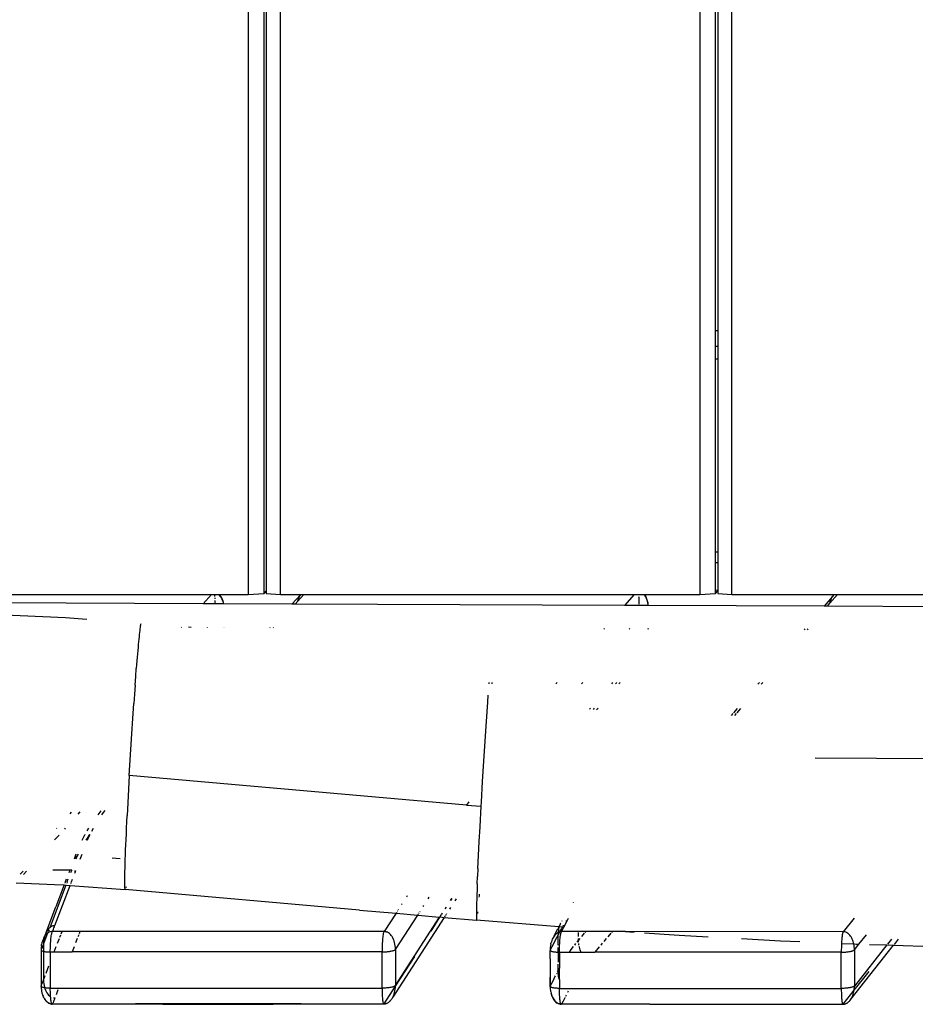
# Model space of a CAD drawing. Extents: x -492 to 446, y -448 to 460.
# Drawn here: x -142 to -117, y -155 to -128 of the extents above; entities that cross this region are included whole.
import ezdxf

# ---------------------------------------------------------------- set-up
doc = ezdxf.new("R2010")
doc.units = 0
doc.layers.get('0').update_dxf_attribs({"linetype": 'CONTINUOUS'})

msp = doc.modelspace()

# ---------------------------------------------------------------- linework, layer by layer
for p, q in [((-135.769, -48.33), (-135.769, -143.698)), ((-135.322, -143.67), (-135.322, -48.339)), ((-135.263, -48.34), (-135.263, -143.607)), ((-134.869, -143.698), (-134.869, -48.349)), ((-123.099, -48.338), (-123.099, -143.698)), ((-122.199, -143.698), (-122.199, -48.335)), ((-122.655, -136.295), (-122.655, -101.362)), ((-122.595, -101.362), (-122.595, -136.295)), ((-122.655, -136.295), (-122.595, -136.295)), ((-122.655, -136.743), (-122.655, -136.295)), ((-122.595, -136.295), (-122.595, -136.743)), ((-122.595, -136.743), (-122.655, -136.743)), ((-122.655, -137.094), (-122.655, -136.743)), ((-122.595, -136.743), (-122.595, -137.094)), ((-122.655, -137.094), (-122.595, -137.094)), ((-122.655, -142.511), (-122.655, -137.094)), ((-122.595, -137.094), (-122.595, -142.511)), ((-122.595, -142.511), (-122.655, -142.511)), ((-122.655, -142.806), (-122.655, -142.511)), ((-122.595, -142.511), (-122.595, -142.806)), ((-122.655, -142.806), (-122.595, -142.806)), ((-122.655, -143.58), (-122.655, -142.806)), ((-122.595, -142.806), (-122.595, -143.584)), ((-122.595, -143.584), (-122.655, -143.58)), ((-122.655, -143.67), (-122.655, -143.58)), ((-122.595, -143.584), (-122.595, -143.6)), ((-144.144, -143.698), (-136.8, -143.698)), ((-136.8, -143.698), (-137.038, -143.958)), ((-136.8, -143.698), (-136.713, -143.698)), ((-136.71, -143.716), (-136.713, -143.698)), ((-136.713, -143.698), (-136.605, -143.698)), ((-136.707, -143.738), (-136.71, -143.716)), ((-136.704, -143.756), (-136.707, -143.738)), ((-136.699, -143.817), (-136.701, -143.79)), ((-136.698, -143.825), (-136.699, -143.817)), ((-136.695, -143.88), (-136.695, -143.866)), ((-136.605, -143.698), (-136.592, -143.71)), ((-136.605, -143.698), (-136.594, -143.698)), ((-136.594, -143.698), (-136.568, -143.725)), ((-136.594, -143.698), (-135.769, -143.698)), ((-136.592, -143.71), (-136.573, -143.731)), ((-136.573, -143.731), (-136.554, -143.754)), ((-136.568, -143.725), (-136.564, -143.729)), ((-136.564, -143.729), (-136.535, -143.769)), ((-136.554, -143.754), (-136.537, -143.779)), ((-136.537, -143.779), (-136.522, -143.807)), ((-136.535, -143.769), (-136.509, -143.814)), ((-136.522, -143.807), (-136.507, -143.836)), ((-136.509, -143.814), (-136.487, -143.865)), ((-136.507, -143.836), (-136.494, -143.867)), ((-136.494, -143.867), (-136.483, -143.9)), ((-136.487, -143.865), (-136.47, -143.92)), ((-135.769, -143.698), (-135.322, -143.67)), ((-135.322, -143.67), (-135.263, -143.607)), ((-135.263, -143.607), (-135.263, -143.67)), ((-135.263, -143.67), (-134.869, -143.698)), ((-134.869, -143.698), (-134.296, -143.698)), ((-134.296, -143.698), (-134.546, -143.968)), ((-134.378, -143.884), (-134.206, -143.698)), ((-134.378, -143.884), (-134.366, -143.841)), ((-134.366, -143.841), (-134.351, -143.801)), ((-134.351, -143.801), (-134.334, -143.764)), ((-134.334, -143.764), (-134.314, -143.729)), ((-134.314, -143.729), (-134.293, -143.698)), ((-134.296, -143.698), (-134.293, -143.698)), ((-134.293, -143.698), (-134.206, -143.698)), ((-134.206, -143.698), (-124.94, -143.698)), ((-124.94, -143.698), (-125.21, -144.007)), ((-124.94, -143.698), (-124.812, -143.698)), ((-124.809, -143.719), (-124.812, -143.698)), ((-124.812, -143.698), (-124.665, -143.698)), ((-124.803, -143.794), (-124.806, -143.762)), ((-124.801, -143.834), (-124.803, -143.794)), ((-124.799, -143.876), (-124.801, -143.834)), ((-124.665, -143.698), (-124.662, -143.703)), ((-124.662, -143.703), (-124.656, -143.698)), ((-124.662, -143.703), (-124.64, -143.734)), ((-124.656, -143.698), (-124.638, -143.723)), ((-124.656, -143.698), (-123.099, -143.698)), ((-124.64, -143.734), (-124.621, -143.769)), ((-124.638, -143.723), (-124.612, -143.769)), ((-124.621, -143.769), (-124.604, -143.806)), ((-124.612, -143.769), (-124.591, -143.82)), ((-124.604, -143.806), (-124.589, -143.846)), ((-124.591, -143.82), (-124.573, -143.875)), ((-124.589, -143.846), (-124.576, -143.889)), ((-123.099, -143.698), (-122.655, -143.67)), ((-122.655, -143.67), (-122.595, -143.6)), ((-122.595, -143.6), (-122.595, -143.67)), ((-122.595, -143.67), (-122.199, -143.698)), ((-122.199, -143.698), (-119.331, -143.698)), ((-119.374, -143.756), (-119.613, -144.029)), ((-119.446, -143.945), (-119.235, -143.698)), ((-119.428, -143.876), (-119.417, -143.843)), ((-119.417, -143.843), (-119.404, -143.812)), ((-119.404, -143.812), (-119.39, -143.783)), ((-119.39, -143.783), (-119.374, -143.756)), ((-119.357, -143.73), (-119.374, -143.756)), ((-119.357, -143.73), (-119.339, -143.707)), ((-119.339, -143.707), (-119.331, -143.698)), ((-119.331, -143.698), (-119.235, -143.698)), ((-119.235, -143.698), (-111.507, -143.698)), ((-137.038, -143.958), (-143.425, -143.932)), ((-136.692, -143.96), (-137.038, -143.958)), ((-136.693, -143.913), (-136.695, -143.88)), ((-136.692, -143.948), (-136.693, -143.913)), ((-136.692, -143.96), (-136.692, -143.953)), ((-136.467, -143.961), (-136.692, -143.96)), ((-136.483, -143.9), (-136.473, -143.934)), ((-136.473, -143.934), (-136.467, -143.961)), ((-136.47, -143.92), (-136.461, -143.961)), ((-136.461, -143.961), (-136.467, -143.961)), ((-134.546, -143.968), (-136.461, -143.961)), ((-134.456, -143.969), (-134.546, -143.968)), ((-134.456, -143.969), (-134.378, -143.884)), ((-125.21, -144.007), (-134.456, -143.969)), ((-124.557, -144.009), (-125.21, -144.007)), ((-124.798, -143.92), (-124.799, -143.876)), ((-124.797, -143.965), (-124.798, -143.92)), ((-124.797, -143.974), (-124.797, -143.965)), ((-124.576, -143.889), (-124.566, -143.933)), ((-124.573, -143.875), (-124.561, -143.933)), ((-124.566, -143.933), (-124.559, -143.978)), ((-124.561, -143.933), (-124.56, -143.94)), ((-124.56, -143.94), (-124.559, -143.978)), ((-124.559, -143.978), (-124.557, -144.009)), ((-124.559, -143.978), (-124.553, -143.994)), ((-124.552, -144.009), (-124.557, -144.009)), ((-124.552, -144.001), (-124.553, -143.994)), ((-124.552, -144.009), (-124.552, -144.001)), ((-119.613, -144.029), (-124.552, -144.009)), ((-119.517, -144.03), (-119.613, -144.029)), ((-119.517, -144.03), (-119.446, -143.945)), ((-111.797, -144.061), (-119.517, -144.03)), ((-119.446, -143.945), (-119.438, -143.91)), ((-119.438, -143.91), (-119.428, -143.876)), ((-143.021, -144.254), (-140.899, -144.348)), ((-140.899, -144.348), (-140.297, -144.391)), ((-138.809, -144.667), (-138.815, -144.713)), ((-138.804, -144.627), (-138.809, -144.667)), ((-138.799, -144.592), (-138.804, -144.627)), ((-138.794, -144.563), (-138.799, -144.592)), ((-138.789, -144.539), (-138.794, -144.563)), ((-138.786, -144.525), (-138.789, -144.539)), ((-137.641, -144.618), (-137.647, -144.623)), ((-137.372, -144.624), (-137.444, -144.618)), ((-136.915, -144.626), (-136.909, -144.62)), ((-136.451, -144.621), (-136.451, -144.628)), ((-136.446, -144.621), (-136.446, -144.628)), ((-135.153, -144.625), (-135.161, -144.633)), ((-135.071, -144.633), (-135.064, -144.625)), ((-125.776, -144.651), (-125.791, -144.668)), ((-125.077, -144.671), (-125.061, -144.653)), ((-124.554, -144.655), (-124.554, -144.673)), ((-124.55, -144.655), (-124.55, -144.673)), ((-120.155, -144.667), (-120.174, -144.69)), ((-120.077, -144.69), (-120.058, -144.667)), ((-138.84, -144.951), (-138.847, -145.024)), ((-138.834, -144.884), (-138.84, -144.951)), ((-138.827, -144.822), (-138.834, -144.884)), ((-138.821, -144.765), (-138.827, -144.822)), ((-138.815, -144.713), (-138.821, -144.765)), ((-138.862, -145.183), (-138.87, -145.27)), ((-138.855, -145.101), (-138.862, -145.183)), ((-138.847, -145.024), (-138.855, -145.101)), ((-138.886, -145.458), (-138.894, -145.558)), ((-138.878, -145.362), (-138.886, -145.458)), ((-138.87, -145.27), (-138.878, -145.362)), ((-138.928, -145.999), (-138.911, -145.771)), ((-138.902, -145.663), (-138.911, -145.771)), ((-138.894, -145.558), (-138.902, -145.663)), ((-138.946, -146.241), (-138.928, -145.999)), ((-138.946, -146.241), (-138.964, -146.496)), ((-129.008, -146.202), (-129.006, -146.168)), ((-128.931, -146.168), (-128.932, -146.202)), ((-127.105, -146.167), (-127.139, -146.206)), ((-126.416, -146.207), (-126.381, -146.167)), ((-125.544, -146.167), (-125.58, -146.209)), ((-125.463, -146.209), (-125.426, -146.167)), ((-125.331, -146.166), (-125.368, -146.209)), ((-121.427, -146.165), (-121.472, -146.217)), ((-121.374, -146.218), (-121.329, -146.165)), ((-138.964, -146.496), (-138.983, -146.761)), ((-129.047, -146.717), (-129.033, -146.519)), ((-139.01, -147.175), (-138.983, -146.761)), ((-129.067, -146.994), (-129.047, -146.717)), ((-126.169, -146.889), (-126.196, -146.92)), ((-126.084, -146.928), (-126.051, -146.889)), ((-125.955, -146.889), (-125.994, -146.934)), ((-122.046, -146.893), (-122.152, -147.018)), ((-122.053, -147.018), (-121.947, -146.893)), ((-139.038, -147.605), (-139.01, -147.175)), ((-129.094, -147.392), (-129.067, -146.994)), ((-122.168, -147.037), (-122.217, -147.094)), ((-122.119, -147.095), (-122.069, -147.037)), ((-129.122, -147.816), (-129.094, -147.392)), ((-139.065, -148.043), (-139.038, -147.605)), ((-129.157, -148.372), (-129.122, -147.816)), ((-139.091, -148.484), (-139.065, -148.043)), ((-119.864, -148.284), (-115.192, -148.303)), ((-139.108, -148.776), (-139.091, -148.484)), ((-129.192, -148.947), (-129.157, -148.372)), ((-139.108, -148.776), (-139.129, -149.163)), ((-129.641, -149.604), (-139.108, -148.776)), ((-129.226, -149.525), (-129.192, -148.947)), ((-139.129, -149.163), (-139.149, -149.54)), ((-139.149, -149.54), (-139.167, -149.902)), ((-129.583, -149.514), (-129.641, -149.604)), ((-129.641, -149.604), (-129.232, -149.639)), ((-129.264, -150.212), (-129.232, -149.639)), ((-129.232, -149.639), (-129.226, -149.525)), ((-140.736, -149.808), (-140.774, -149.851)), ((-140.491, -149.795), (-140.548, -149.858)), ((-139.984, -149.876), (-139.895, -149.763)), ((-139.876, -149.88), (-139.832, -149.818)), ((-139.832, -149.818), (-139.785, -149.757)), ((-139.175, -150.077), (-139.167, -149.902)), ((-139.183, -150.246), (-139.175, -150.077)), ((-129.286, -150.625), (-129.264, -150.212)), ((-141.078, -150.445), (-141.203, -150.583)), ((-141.138, -150.253), (-141.146, -150.262)), ((-140.904, -150.252), (-140.927, -150.278)), ((-140.433, -150.587), (-140.358, -150.441)), ((-140.353, -150.432), (-140.358, -150.441)), ((-140.223, -150.429), (-140.31, -150.559)), ((-140.291, -150.326), (-140.244, -150.25)), ((-140.268, -150.561), (-140.22, -150.455)), ((-140.22, -150.455), (-140.207, -150.429)), ((-140.161, -150.336), (-140.114, -150.249)), ((-139.197, -150.567), (-139.19, -150.41)), ((-139.19, -150.41), (-139.183, -150.246)), ((-140.31, -150.559), (-140.327, -150.587)), ((-140.278, -150.587), (-140.268, -150.561)), ((-139.209, -150.863), (-139.204, -150.718)), ((-139.204, -150.718), (-139.197, -150.567)), ((-129.305, -151.016), (-129.286, -150.625)), ((-140.607, -150.987), (-140.658, -151.12)), ((-140.612, -151.03), (-140.62, -151.078)), ((-140.603, -150.987), (-140.612, -151.03)), ((-140.559, -151.015), (-140.594, -151.095)), ((-140.546, -150.987), (-140.559, -151.015)), ((-140.483, -151.119), (-140.433, -150.987)), ((-139.219, -151.129), (-139.214, -150.999)), ((-139.214, -150.999), (-139.209, -150.863)), ((-129.323, -151.38), (-129.305, -151.016)), ((-140.62, -151.078), (-140.622, -151.102)), ((-140.594, -151.095), (-140.603, -151.119)), ((-139.366, -151.117), (-139.591, -151.098)), ((-139.226, -151.362), (-139.223, -151.25)), ((-139.223, -151.25), (-139.219, -151.129)), ((-142.166, -151.546), (-142.084, -151.455)), ((-141.993, -151.459), (-142.075, -151.55)), ((-140.776, -151.429), (-141.251, -151.427)), ((-140.776, -151.429), (-140.806, -151.507)), ((-140.722, -151.429), (-140.776, -151.429)), ((-140.722, -151.429), (-140.753, -151.509)), ((-140.633, -151.513), (-140.626, -151.494)), ((-140.626, -151.494), (-140.626, -151.438)), ((-140.626, -151.494), (-140.605, -151.44)), ((-139.232, -151.647), (-139.231, -151.561)), ((-139.231, -151.561), (-139.229, -151.466)), ((-139.229, -151.466), (-139.226, -151.362)), ((-129.323, -151.38), (-129.333, -151.606)), ((-142.285, -151.783), (-141.202, -151.831)), ((-140.884, -151.851), (-141.34, -153.045)), ((-141.202, -151.831), (-140.936, -151.847)), ((-141.194, -152.986), (-140.766, -151.863)), ((-140.936, -151.847), (-141.172, -152.464)), ((-140.936, -151.847), (-140.884, -151.851)), ((-140.93, -151.83), (-140.931, -151.834)), ((-140.902, -151.758), (-140.917, -151.797)), ((-140.899, -151.75), (-140.871, -151.677)), ((-140.884, -151.851), (-140.766, -151.863)), ((-140.877, -151.833), (-140.878, -151.837)), ((-140.85, -151.762), (-140.864, -151.8)), ((-140.846, -151.753), (-140.818, -151.678)), ((-140.766, -151.863), (-140.764, -151.858)), ((-140.766, -151.863), (-139.219, -151.977)), ((-140.76, -151.846), (-140.757, -151.84)), ((-140.745, -151.807), (-140.731, -151.772)), ((-140.727, -151.76), (-140.697, -151.682)), ((-139.233, -151.723), (-139.232, -151.647)), ((-139.233, -151.79), (-139.233, -151.723)), ((-139.232, -151.847), (-139.233, -151.79)), ((-139.231, -151.893), (-139.232, -151.847)), ((-129.342, -151.816), (-129.346, -151.915)), ((-129.342, -151.816), (-129.333, -151.606)), ((-139.229, -151.93), (-139.231, -151.893)), ((-139.226, -151.956), (-139.229, -151.93)), ((-139.223, -151.972), (-139.226, -151.956)), ((-139.219, -151.977), (-139.223, -151.972)), ((-139.215, -151.972), (-139.219, -151.977)), ((-132.645, -152.55), (-139.219, -151.977)), ((-139.198, -151.896), (-139.204, -151.931)), ((-131.308, -152.154), (-131.327, -152.184)), ((-129.353, -152.099), (-129.356, -152.185)), ((-129.35, -152.009), (-129.353, -152.099)), ((-129.346, -151.915), (-129.35, -152.009)), ((-129.289, -152.188), (-129.285, -152.148)), ((-129.285, -152.148), (-129.282, -152.105)), ((-131.455, -152.379), (-131.467, -152.398)), ((-130.862, -152.454), (-130.843, -152.425)), ((-130.718, -152.232), (-130.69, -152.189)), ((-130.064, -152.225), (-130.1, -152.282)), ((-130.089, -152.283), (-130.052, -152.226)), ((-129.932, -152.233), (-129.97, -152.292)), ((-129.364, -152.411), (-129.365, -152.477)), ((-129.362, -152.341), (-129.364, -152.411)), ((-129.359, -152.265), (-129.362, -152.341)), ((-129.356, -152.185), (-129.359, -152.265)), ((-126.645, -152.335), (-126.642, -152.332)), ((-141.441, -153.177), (-141.172, -152.464)), ((-132.645, -152.55), (-131.623, -152.636)), ((-131.623, -152.636), (-131.958, -153.148)), ((-131.64, -153.653), (-131.014, -152.689)), ((-131.623, -152.636), (-131.014, -152.689)), ((-131.605, -152.608), (-131.614, -152.623)), ((-131.585, -152.577), (-131.59, -152.585)), ((-131.556, -152.534), (-131.563, -152.544)), ((-131.014, -152.689), (-130.4, -152.746)), ((-131.008, -152.679), (-130.994, -152.657)), ((-130.983, -152.64), (-130.974, -152.627)), ((-130.959, -152.603), (-130.948, -152.587)), ((-130.374, -152.706), (-130.394, -152.737)), ((-130.382, -152.738), (-130.362, -152.707)), ((-130.355, -152.677), (-130.367, -152.695)), ((-130.356, -152.696), (-130.344, -152.678)), ((-130.332, -152.641), (-130.346, -152.663)), ((-130.335, -152.664), (-130.32, -152.642)), ((-130.223, -152.472), (-130.248, -152.511)), ((-130.237, -152.512), (-130.212, -152.473)), ((-130.225, -152.688), (-130.237, -152.707)), ((-130.202, -152.652), (-130.217, -152.675)), ((-130.093, -152.482), (-130.119, -152.523)), ((-129.368, -152.592), (-129.369, -152.642)), ((-129.369, -152.642), (-129.369, -152.686)), ((-129.369, -152.686), (-129.369, -152.725)), ((-129.367, -152.537), (-129.368, -152.592)), ((-129.365, -152.477), (-129.367, -152.537)), ((-129.331, -152.645), (-129.328, -152.62)), ((-129.328, -152.62), (-129.325, -152.597)), ((-130.268, -152.754), (-131.712, -154.992)), ((-131.64, -154.669), (-130.4, -152.746)), ((-130.641, -153.139), (-130.389, -152.747)), ((-130.398, -152.743), (-130.4, -152.746)), ((-130.4, -152.746), (-130.389, -152.747)), ((-130.389, -152.747), (-130.386, -152.744)), ((-130.386, -152.744), (-130.268, -152.754)), ((-130.268, -152.754), (-129.361, -152.837)), ((-130.243, -152.716), (-130.264, -152.749)), ((-129.369, -152.725), (-129.369, -152.758)), ((-129.369, -152.758), (-129.368, -152.785)), ((-129.368, -152.785), (-129.367, -152.807)), ((-129.367, -152.807), (-129.365, -152.823)), ((-129.365, -152.823), (-129.364, -152.833)), ((-129.364, -152.833), (-129.361, -152.837)), ((-129.361, -152.837), (-129.359, -152.836)), ((-127.058, -153.022), (-129.361, -152.837)), ((-129.359, -152.836), (-129.356, -152.829)), ((-129.356, -152.829), (-129.355, -152.823)), ((-127.021, -152.954), (-127.058, -153.022)), ((-127.016, -152.942), (-127.021, -152.954)), ((-127.014, -152.937), (-127.016, -152.942)), ((-127.006, -152.92), (-127.014, -152.937)), ((-126.969, -152.855), (-126.965, -152.848)), ((-126.961, -152.848), (-126.965, -152.854)), ((-126.929, -152.978), (-126.934, -152.986)), ((-126.916, -153.034), (-126.89, -152.985)), ((-126.89, -152.985), (-126.846, -152.899)), ((-126.853, -152.859), (-126.857, -152.865)), ((-126.846, -152.899), (-126.803, -152.814)), ((-126.803, -152.814), (-126.783, -152.776)), ((-118.771, -152.776), (-119.075, -153.156)), ((-141.4, -153.202), (-141.513, -153.5)), ((-141.476, -153.261), (-141.492, -153.3)), ((-141.476, -153.261), (-141.487, -153.302)), ((-141.469, -153.244), (-141.476, -153.261)), ((-141.46, -153.217), (-141.469, -153.244)), ((-141.439, -153.238), (-141.464, -153.268)), ((-141.441, -153.177), (-141.46, -153.217)), ((-141.42, -153.14), (-141.441, -153.177)), ((-141.412, -153.212), (-141.439, -153.238)), ((-141.397, -153.106), (-141.42, -153.14)), ((-141.4, -153.202), (-141.412, -153.212)), ((-141.392, -153.183), (-141.4, -153.202)), ((-141.384, -153.19), (-141.4, -153.202)), ((-141.371, -153.075), (-141.397, -153.106)), ((-141.354, -153.173), (-141.384, -153.19)), ((-141.36, -153.1), (-141.38, -153.152)), ((-141.344, -153.049), (-141.371, -153.075)), ((-141.324, -153.16), (-141.354, -153.173)), ((-141.34, -153.045), (-141.344, -153.049)), ((-141.344, -153.049), (-141.343, -153.055)), ((-141.316, -153.027), (-141.34, -153.045)), ((-141.293, -153.152), (-141.324, -153.16)), ((-141.287, -153.01), (-141.316, -153.027)), ((-141.296, -153.272), (-141.29, -153.24)), ((-141.261, -153.149), (-141.293, -153.152)), ((-141.29, -153.24), (-141.285, -153.213)), ((-141.256, -152.997), (-141.287, -153.01)), ((-141.285, -153.213), (-141.279, -153.19)), ((-141.279, -153.19), (-141.273, -153.172)), ((-141.273, -153.172), (-141.267, -153.158)), ((-141.267, -153.158), (-141.261, -153.149)), ((-141.261, -153.149), (-141.247, -153.116)), ((-140.995, -153.149), (-141.261, -153.149)), ((-141.225, -152.989), (-141.256, -152.997)), ((-141.247, -153.116), (-141.233, -153.083)), ((-141.233, -153.083), (-141.22, -153.051)), ((-141.194, -152.986), (-141.225, -152.989)), ((-141.22, -153.051), (-141.206, -153.018)), ((-141.206, -153.018), (-141.194, -152.986)), ((-141.055, -153.306), (-141.03, -153.241)), ((-141.019, -153.213), (-140.995, -153.149)), ((-140.492, -153.149), (-140.995, -153.149)), ((-140.527, -153.243), (-140.55, -153.304)), ((-140.492, -153.149), (-140.516, -153.213)), ((-131.958, -153.148), (-140.492, -153.149)), ((-131.985, -153.239), (-131.99, -153.271)), ((-131.98, -153.212), (-131.985, -153.239)), ((-131.974, -153.189), (-131.98, -153.212)), ((-131.969, -153.171), (-131.974, -153.189)), ((-131.963, -153.157), (-131.969, -153.171)), ((-131.958, -153.148), (-131.963, -153.157)), ((-131.927, -153.15), (-131.958, -153.148)), ((-131.927, -153.15), (-131.917, -153.153)), ((-131.917, -153.153), (-131.896, -153.157)), ((-131.878, -153.167), (-131.896, -153.157)), ((-131.866, -153.169), (-131.878, -153.167)), ((-131.836, -153.185), (-131.866, -153.169)), ((-131.808, -153.207), (-131.836, -153.185)), ((-131.781, -153.232), (-131.808, -153.207)), ((-131.756, -153.261), (-131.781, -153.232)), ((-127.186, -153.28), (-127.157, -153.215)), ((-127.167, -153.255), (-127.186, -153.28)), ((-127.146, -153.232), (-127.167, -153.255)), ((-127.157, -153.215), (-127.084, -153.073)), ((-127.124, -153.213), (-127.146, -153.232)), ((-127.101, -153.196), (-127.124, -153.213)), ((-127.077, -153.241), (-127.12, -153.326)), ((-127.078, -153.181), (-127.101, -153.196)), ((-127.058, -153.022), (-127.084, -153.073)), ((-127.074, -153.183), (-127.078, -153.181)), ((-127.037, -153.165), (-127.077, -153.241)), ((-127.076, -153.201), (-127.077, -153.241)), ((-127.077, -153.53), (-127.077, -153.241)), ((-127.075, -153.186), (-127.076, -153.201)), ((-127.073, -153.161), (-127.074, -153.183)), ((-127.054, -153.17), (-127.074, -153.183)), ((-127.068, -153.122), (-127.073, -153.161)), ((-127.061, -153.084), (-127.068, -153.122)), ((-127.053, -153.047), (-127.061, -153.084)), ((-127.046, -153.023), (-127.058, -153.022)), ((-127.037, -153.165), (-127.054, -153.17)), ((-127.046, -153.023), (-127.053, -153.047)), ((-127.042, -153.01), (-127.046, -153.023)), ((-126.96, -153.03), (-127.046, -153.023)), ((-127.037, -152.995), (-127.042, -153.01)), ((-127.032, -153.156), (-127.037, -153.165)), ((-127.029, -153.162), (-127.037, -153.165)), ((-126.984, -153.071), (-127.032, -153.156)), ((-127.005, -153.157), (-127.029, -153.162)), ((-127.009, -153.265), (-127.005, -153.241)), ((-126.98, -153.155), (-127.005, -153.157)), ((-127.005, -153.241), (-127.001, -153.22)), ((-127.001, -153.22), (-126.997, -153.201)), ((-126.997, -153.201), (-126.993, -153.185)), ((-126.993, -153.185), (-126.988, -153.172)), ((-126.988, -153.172), (-126.984, -153.162)), ((-126.96, -153.03), (-126.984, -153.071)), ((-126.984, -153.162), (-126.98, -153.155)), ((-126.98, -153.155), (-126.935, -153.07)), ((-126.502, -153.155), (-126.98, -153.155)), ((-126.949, -153.011), (-126.96, -153.03)), ((-126.916, -153.034), (-126.96, -153.03)), ((-126.934, -152.986), (-126.946, -153.006)), ((-126.935, -153.07), (-126.916, -153.034)), ((-126.502, -153.182), (-126.502, -153.155)), ((-126.294, -153.155), (-126.502, -153.155)), ((-126.502, -153.294), (-126.502, -153.199)), ((-126.411, -153.294), (-126.33, -153.198)), ((-126.316, -153.181), (-126.294, -153.155)), ((-125.561, -153.155), (-126.294, -153.155)), ((-125.594, -153.195), (-125.679, -153.297)), ((-125.561, -153.155), (-125.578, -153.176)), ((-125.187, -153.155), (-125.561, -153.155)), ((-125.187, -153.155), (-124.937, -153.172)), ((-119.075, -153.156), (-125.187, -153.155)), ((-124.653, -153.191), (-123.678, -153.257)), ((-123.678, -153.257), (-122.86, -153.302)), ((-119.1, -153.242), (-119.103, -153.266)), ((-119.096, -153.221), (-119.1, -153.242)), ((-119.092, -153.202), (-119.096, -153.221)), ((-119.088, -153.186), (-119.092, -153.202)), ((-119.084, -153.173), (-119.088, -153.186)), ((-119.08, -153.163), (-119.084, -153.173)), ((-119.075, -153.156), (-119.08, -153.163)), ((-119.051, -153.158), (-119.075, -153.156)), ((-119.026, -153.163), (-119.051, -153.158)), ((-119.002, -153.17), (-119.026, -153.163)), ((-118.978, -153.181), (-119.002, -153.17)), ((-118.955, -153.195), (-118.978, -153.181)), ((-118.932, -153.212), (-118.955, -153.195)), ((-118.911, -153.231), (-118.932, -153.212)), ((-118.89, -153.254), (-118.911, -153.231)), ((-118.871, -153.278), (-118.89, -153.254)), ((-118.633, -153.505), (-118.425, -153.243)), ((-141.571, -153.54), (-141.567, -153.516)), ((-141.557, -153.469), (-141.567, -153.516)), ((-141.543, -153.423), (-141.557, -153.469)), ((-141.527, -153.38), (-141.543, -153.423)), ((-141.526, -153.533), (-141.539, -153.566)), ((-141.514, -153.354), (-141.527, -153.38)), ((-141.513, -153.5), (-141.526, -153.533)), ((-141.509, -153.34), (-141.514, -153.354)), ((-141.512, -153.451), (-141.513, -153.5)), ((-141.513, -153.5), (-141.513, -153.708)), ((-141.507, -153.401), (-141.512, -153.451)), ((-141.509, -153.34), (-141.492, -153.3)), ((-141.489, -153.306), (-141.509, -153.34)), ((-141.5, -153.353), (-141.507, -153.401)), ((-141.489, -153.306), (-141.5, -153.353)), ((-141.487, -153.302), (-141.489, -153.306)), ((-141.464, -153.268), (-141.487, -153.302)), ((-141.32, -153.574), (-141.318, -153.525)), ((-141.318, -153.525), (-141.316, -153.477)), ((-141.316, -153.477), (-141.313, -153.43)), ((-141.313, -153.43), (-141.309, -153.386)), ((-141.309, -153.386), (-141.305, -153.345)), ((-141.305, -153.345), (-141.3, -153.307)), ((-141.3, -153.307), (-141.296, -153.272)), ((-141.119, -153.476), (-141.069, -153.345)), ((-140.566, -153.345), (-140.614, -153.473)), ((-132.011, -153.524), (-132.013, -153.573)), ((-132.008, -153.476), (-132.011, -153.524)), ((-132.005, -153.429), (-132.008, -153.476)), ((-132.002, -153.386), (-132.005, -153.429)), ((-131.998, -153.344), (-132.002, -153.386)), ((-131.994, -153.306), (-131.998, -153.344)), ((-131.99, -153.271), (-131.994, -153.306)), ((-131.733, -153.295), (-131.756, -153.261)), ((-131.712, -153.331), (-131.733, -153.295)), ((-131.694, -153.371), (-131.712, -153.331)), ((-131.678, -153.414), (-131.694, -153.371)), ((-131.665, -153.459), (-131.678, -153.414)), ((-131.654, -153.506), (-131.665, -153.459)), ((-131.647, -153.554), (-131.654, -153.506)), ((-127.282, -153.511), (-127.289, -153.544)), ((-127.282, -153.511), (-127.275, -153.481)), ((-127.275, -153.481), (-127.273, -153.473)), ((-127.263, -153.437), (-127.273, -153.473)), ((-127.251, -153.402), (-127.263, -153.437)), ((-127.208, -153.497), (-127.253, -153.582)), ((-127.237, -153.368), (-127.251, -153.402)), ((-127.221, -153.337), (-127.237, -153.368)), ((-127.205, -153.307), (-127.221, -153.337)), ((-127.164, -153.411), (-127.208, -153.497)), ((-127.186, -153.28), (-127.205, -153.307)), ((-127.12, -153.326), (-127.164, -153.411)), ((-127.034, -153.57), (-127.032, -153.531)), ((-127.032, -153.531), (-127.03, -153.492)), ((-127.03, -153.492), (-127.028, -153.455)), ((-127.028, -153.455), (-127.026, -153.419)), ((-127.026, -153.419), (-127.023, -153.384)), ((-127.023, -153.384), (-127.02, -153.351)), ((-127.02, -153.351), (-127.016, -153.32)), ((-127.016, -153.32), (-127.013, -153.292)), ((-127.013, -153.292), (-127.009, -153.265)), ((-126.607, -153.531), (-126.573, -153.488)), ((-126.539, -153.446), (-126.502, -153.402)), ((-126.502, -153.402), (-126.46, -153.352)), ((-126.502, -153.402), (-126.502, -153.352)), ((-126.501, -153.441), (-126.502, -153.402)), ((-126.501, -153.446), (-126.501, -153.441)), ((-126.493, -153.52), (-126.497, -153.487)), ((-126.491, -153.531), (-126.493, -153.52)), ((-125.834, -153.481), (-125.876, -153.531)), ((-125.725, -153.352), (-125.793, -153.433)), ((-121.928, -153.352), (-120.836, -153.411)), ((-120.836, -153.411), (-120.288, -153.435)), ((-119.125, -153.532), (-119.126, -153.571)), ((-119.123, -153.494), (-119.125, -153.532)), ((-119.122, -153.485), (-119.123, -153.494)), ((-119.121, -153.456), (-119.122, -153.485)), ((-119.122, -153.485), (-118.778, -153.499)), ((-119.119, -153.42), (-119.121, -153.456)), ((-119.116, -153.386), (-119.119, -153.42)), ((-119.113, -153.353), (-119.116, -153.386)), ((-119.11, -153.322), (-119.113, -153.353)), ((-119.107, -153.293), (-119.11, -153.322)), ((-119.103, -153.266), (-119.107, -153.293)), ((-118.853, -153.305), (-118.871, -153.278)), ((-118.836, -153.335), (-118.853, -153.305)), ((-118.853, -155.04), (-117.661, -153.534)), ((-118.821, -153.366), (-118.836, -153.335)), ((-118.807, -153.399), (-118.821, -153.366)), ((-118.795, -153.434), (-118.807, -153.399)), ((-118.784, -153.47), (-118.795, -153.434)), ((-118.778, -153.499), (-118.784, -153.47)), ((-118.776, -153.508), (-118.778, -153.499)), ((-118.769, -153.546), (-118.776, -153.508)), ((-118.77, -153.5), (-118.704, -153.503)), ((-118.76, -153.665), (-118.633, -153.505)), ((-117.849, -153.528), (-118.76, -154.681)), ((-118.704, -153.503), (-118.633, -153.505)), ((-118.335, -153.515), (-117.849, -153.528)), ((-117.849, -153.528), (-117.661, -153.534)), ((-117.719, -153.363), (-117.835, -153.51)), ((-117.661, -153.534), (-116.572, -153.573)), ((-117.531, -153.369), (-117.647, -153.516)), ((-141.581, -153.664), (-141.582, -153.67)), ((-141.582, -153.67), (-141.581, -153.676)), ((-141.58, -153.614), (-141.581, -153.664)), ((-141.567, -153.631), (-141.581, -153.664)), ((-141.581, -153.676), (-141.577, -153.682)), ((-141.577, -153.682), (-141.581, -153.918)), ((-141.575, -153.564), (-141.58, -153.605)), ((-141.58, -153.605), (-141.58, -153.614)), ((-141.577, -153.682), (-141.57, -153.687)), ((-141.575, -153.564), (-141.571, -153.54)), ((-141.57, -153.687), (-141.561, -153.693)), ((-141.553, -153.598), (-141.567, -153.631)), ((-141.561, -153.693), (-141.549, -153.698)), ((-141.539, -153.566), (-141.553, -153.598)), ((-141.549, -153.698), (-141.535, -153.702)), ((-141.535, -153.702), (-141.519, -153.707)), ((-141.519, -153.707), (-141.513, -153.708)), ((-141.513, -153.708), (-141.5, -153.711)), ((-141.513, -153.708), (-141.513, -154.515)), ((-141.5, -153.711), (-141.479, -153.714)), ((-141.479, -153.714), (-141.456, -153.717)), ((-141.456, -153.717), (-141.432, -153.72)), ((-141.432, -153.72), (-141.406, -153.722)), ((-141.406, -153.722), (-141.38, -153.723)), ((-141.38, -153.723), (-141.352, -153.724)), ((-141.352, -153.724), (-141.323, -153.724)), ((-141.323, -153.674), (-141.322, -153.624)), ((-141.323, -153.724), (-141.323, -153.674)), ((-141.323, -153.724), (-141.213, -153.724)), ((-141.323, -153.724), (-141.323, -154.741)), ((-141.322, -153.624), (-141.32, -153.574)), ((-141.213, -153.724), (-141.156, -153.575)), ((-141.213, -153.724), (-140.708, -153.724)), ((-140.653, -153.577), (-140.708, -153.724)), ((-132.015, -153.723), (-140.708, -153.724)), ((-132.014, -153.623), (-132.015, -153.673)), ((-132.015, -153.673), (-132.015, -153.723)), ((-132.015, -153.723), (-131.991, -153.723)), ((-132.015, -154.74), (-132.015, -153.723)), ((-132.013, -153.573), (-132.014, -153.623)), ((-131.991, -153.723), (-131.967, -153.722)), ((-131.967, -153.722), (-131.943, -153.721)), ((-131.943, -153.721), (-131.919, -153.72)), ((-131.919, -153.72), (-131.899, -153.719)), ((-131.899, -153.719), (-131.879, -153.717)), ((-131.879, -153.717), (-131.859, -153.715)), ((-131.859, -153.715), (-131.84, -153.713)), ((-131.84, -153.713), (-131.822, -153.711)), ((-131.822, -153.711), (-131.804, -153.708)), ((-131.804, -153.708), (-131.786, -153.705)), ((-131.786, -153.705), (-131.77, -153.702)), ((-131.77, -153.702), (-131.745, -153.697)), ((-131.745, -153.697), (-131.722, -153.692)), ((-131.722, -153.692), (-131.701, -153.686)), ((-131.701, -153.686), (-131.683, -153.68)), ((-131.683, -153.68), (-131.668, -153.673)), ((-131.668, -153.673), (-131.656, -153.667)), ((-131.656, -153.667), (-131.646, -153.66)), ((-131.642, -153.603), (-131.647, -153.554)), ((-131.646, -153.66), (-131.64, -153.653)), ((-131.64, -153.653), (-131.642, -153.603)), ((-131.64, -153.653), (-131.64, -154.669)), ((-127.298, -153.668), (-127.299, -153.673)), ((-127.299, -153.673), (-127.299, -153.678)), ((-127.299, -153.673), (-127.299, -153.68)), ((-127.299, -153.678), (-127.298, -153.683)), ((-127.299, -153.68), (-127.298, -153.683)), ((-127.253, -153.582), (-127.298, -153.668)), ((-127.297, -153.628), (-127.298, -153.668)), ((-127.298, -153.683), (-127.294, -153.687)), ((-127.298, -153.922), (-127.294, -153.687)), ((-127.294, -153.588), (-127.297, -153.61)), ((-127.297, -153.61), (-127.297, -153.628)), ((-127.289, -153.549), (-127.294, -153.588)), ((-127.294, -153.687), (-127.288, -153.692)), ((-127.289, -153.544), (-127.289, -153.549)), ((-127.288, -153.692), (-127.281, -153.697)), ((-127.281, -153.697), (-127.272, -153.701)), ((-127.272, -153.701), (-127.262, -153.705)), ((-127.262, -153.705), (-127.25, -153.709)), ((-127.25, -153.709), (-127.236, -153.712)), ((-127.236, -153.712), (-127.221, -153.716)), ((-127.221, -153.716), (-127.205, -153.719)), ((-127.205, -153.719), (-127.187, -153.721)), ((-127.187, -153.721), (-127.168, -153.724)), ((-127.168, -153.724), (-127.148, -153.726)), ((-127.148, -153.726), (-127.127, -153.727)), ((-127.127, -153.727), (-127.105, -153.729)), ((-127.105, -153.729), (-127.083, -153.73)), ((-127.083, -153.73), (-127.077, -153.73)), ((-127.077, -153.73), (-127.077, -153.596)), ((-127.077, -153.73), (-127.06, -153.73)), ((-127.077, -153.73), (-127.077, -154.007)), ((-127.06, -153.73), (-127.036, -153.731)), ((-127.036, -153.65), (-127.035, -153.61)), ((-127.036, -153.69), (-127.036, -153.65)), ((-127.036, -153.731), (-127.036, -153.69)), ((-127.036, -153.731), (-126.757, -153.731)), ((-127.036, -153.731), (-127.036, -154.177)), ((-127.035, -153.61), (-127.034, -153.57)), ((-126.757, -153.731), (-126.704, -153.657)), ((-126.757, -153.731), (-126.427, -153.729)), ((-126.704, -153.657), (-126.641, -153.574)), ((-126.478, -153.595), (-126.483, -153.576)), ((-126.468, -153.631), (-126.478, -153.595)), ((-126.456, -153.665), (-126.468, -153.631)), ((-126.442, -153.698), (-126.456, -153.665)), ((-126.427, -153.729), (-126.442, -153.698)), ((-126.427, -153.729), (-126.043, -153.731)), ((-125.918, -153.582), (-126.043, -153.731)), ((-119.129, -153.732), (-126.043, -153.731)), ((-119.128, -153.651), (-119.129, -153.692)), ((-119.129, -153.692), (-119.129, -153.732)), ((-119.129, -153.732), (-119.104, -153.732)), ((-119.129, -154.748), (-119.129, -153.732)), ((-119.127, -153.611), (-119.128, -153.651)), ((-119.126, -153.571), (-119.127, -153.611)), ((-119.104, -153.732), (-119.079, -153.731)), ((-119.079, -153.731), (-119.054, -153.73)), ((-119.054, -153.73), (-119.029, -153.728)), ((-119.029, -153.728), (-119.004, -153.727)), ((-119.004, -153.727), (-118.98, -153.724)), ((-118.98, -153.724), (-118.956, -153.722)), ((-118.956, -153.722), (-118.933, -153.719)), ((-118.933, -153.719), (-118.911, -153.716)), ((-118.911, -153.716), (-118.89, -153.712)), ((-118.89, -153.712), (-118.871, -153.708)), ((-118.871, -153.708), (-118.852, -153.704)), ((-118.852, -153.704), (-118.835, -153.7)), ((-118.835, -153.7), (-118.819, -153.695)), ((-118.819, -153.695), (-118.805, -153.69)), ((-118.805, -153.69), (-118.792, -153.685)), ((-118.792, -153.685), (-118.782, -153.68)), ((-118.782, -153.68), (-118.773, -153.675)), ((-118.773, -153.675), (-118.766, -153.67)), ((-118.764, -153.585), (-118.769, -153.546)), ((-118.766, -153.67), (-118.76, -153.665)), ((-118.761, -153.625), (-118.764, -153.585)), ((-118.76, -153.665), (-118.761, -153.625)), ((-118.76, -153.665), (-118.76, -154.681)), ((-141.581, -153.918), (-141.582, -154.011)), ((-141.582, -154.011), (-141.581, -154.172)), ((-131.641, -154.689), (-131.099, -153.849)), ((-127.298, -153.922), (-127.3, -154.015)), ((-127.3, -154.015), (-127.298, -154.176)), ((-127.077, -154.254), (-127.077, -154.069)), ((-141.581, -154.172), (-141.582, -154.349)), ((-141.582, -154.349), (-141.581, -154.426)), ((-141.439, -154.32), (-141.361, -154.114)), ((-127.298, -154.176), (-127.3, -154.354)), ((-127.3, -154.354), (-127.298, -154.43)), ((-127.12, -154.339), (-127.113, -154.325)), ((-127.089, -154.279), (-127.077, -154.254)), ((-127.077, -154.254), (-127.036, -154.177)), ((-127.076, -154.294), (-127.077, -154.254)), ((-127.073, -154.333), (-127.076, -154.294)), ((-127.068, -154.372), (-127.073, -154.333)), ((-127.036, -154.493), (-127.036, -154.177)), ((-118.769, -154.799), (-118.351, -154.272)), ((-141.581, -154.426), (-141.581, -154.68)), ((-141.567, -154.647), (-141.553, -154.614)), ((-141.553, -154.614), (-141.539, -154.581)), ((-141.539, -154.581), (-141.526, -154.548)), ((-141.526, -154.548), (-141.513, -154.515)), ((-141.513, -154.515), (-141.464, -154.386)), ((-141.513, -154.515), (-141.512, -154.565)), ((-141.512, -154.565), (-141.507, -154.615)), ((-141.507, -154.615), (-141.5, -154.663)), ((-127.299, -154.689), (-127.298, -154.43)), ((-127.298, -154.43), (-127.298, -154.684)), ((-127.298, -154.684), (-127.253, -154.598)), ((-127.253, -154.598), (-127.208, -154.512)), ((-127.208, -154.512), (-127.164, -154.426)), ((-127.164, -154.426), (-127.148, -154.394)), ((-127.061, -154.411), (-127.068, -154.372)), ((-127.053, -154.448), (-127.061, -154.411)), ((-127.042, -154.484), (-127.053, -154.448)), ((-127.036, -154.493), (-127.042, -154.484)), ((-127.036, -154.493), (-127.036, -154.747)), ((-141.582, -154.686), (-141.581, -154.68)), ((-141.581, -154.692), (-141.582, -154.686)), ((-141.581, -154.68), (-141.567, -154.647)), ((-141.577, -154.698), (-141.581, -154.692)), ((-141.577, -154.698), (-141.58, -154.73)), ((-141.58, -154.73), (-141.58, -154.754)), ((-141.58, -154.754), (-141.575, -154.779)), ((-141.57, -154.704), (-141.577, -154.698)), ((-141.575, -154.779), (-141.571, -154.819)), ((-141.571, -154.819), (-141.567, -154.827)), ((-141.561, -154.709), (-141.57, -154.704)), ((-141.567, -154.827), (-141.557, -154.874)), ((-141.549, -154.714), (-141.561, -154.709)), ((-141.557, -154.874), (-141.558, -154.881)), ((-141.558, -154.881), (-141.543, -154.919)), ((-141.535, -154.719), (-141.549, -154.714)), ((-141.519, -154.723), (-141.535, -154.719)), ((-141.5, -154.727), (-141.519, -154.723)), ((-141.5, -154.663), (-141.489, -154.709)), ((-141.479, -154.731), (-141.5, -154.727)), ((-141.489, -154.709), (-141.479, -154.731)), ((-141.456, -154.734), (-141.479, -154.731)), ((-141.479, -154.731), (-141.476, -154.754)), ((-141.476, -154.754), (-141.46, -154.796)), ((-141.46, -154.796), (-141.441, -154.836)), ((-141.432, -154.736), (-141.456, -154.734)), ((-141.441, -154.836), (-141.42, -154.872)), ((-141.406, -154.738), (-141.432, -154.736)), ((-141.42, -154.872), (-141.397, -154.905)), ((-141.38, -154.74), (-141.406, -154.738)), ((-141.397, -154.905), (-141.371, -154.934)), ((-141.352, -154.74), (-141.38, -154.74)), ((-141.323, -154.741), (-141.352, -154.74)), ((-141.323, -154.741), (-132.015, -154.74)), ((-141.323, -154.79), (-141.323, -154.741)), ((-141.322, -154.839), (-141.323, -154.79)), ((-141.32, -154.885), (-141.322, -154.839)), ((-141.318, -154.93), (-141.32, -154.885)), ((-141.109, -154.791), (-141.162, -154.93)), ((-131.983, -154.739), (-132.015, -154.74)), ((-132.015, -154.74), (-132.015, -154.789)), ((-132.015, -154.789), (-132.014, -154.838)), ((-132.014, -154.838), (-132.013, -154.884)), ((-132.013, -154.884), (-132.011, -154.929)), ((-131.951, -154.738), (-131.983, -154.739)), ((-131.958, -155.18), (-131.641, -154.689)), ((-131.919, -154.737), (-131.951, -154.738)), ((-131.887, -154.734), (-131.919, -154.737)), ((-131.856, -154.731), (-131.887, -154.734)), ((-131.826, -154.728), (-131.856, -154.731)), ((-131.797, -154.724), (-131.826, -154.728)), ((-131.77, -154.719), (-131.797, -154.724)), ((-131.745, -154.714), (-131.77, -154.719)), ((-131.722, -154.708), (-131.745, -154.714)), ((-131.701, -154.702), (-131.722, -154.708)), ((-131.683, -154.696), (-131.701, -154.702)), ((-131.694, -154.952), (-131.678, -154.909)), ((-131.668, -154.689), (-131.683, -154.696)), ((-131.678, -154.909), (-131.665, -154.864)), ((-131.656, -154.683), (-131.668, -154.689)), ((-131.665, -154.864), (-131.654, -154.817)), ((-131.646, -154.676), (-131.656, -154.683)), ((-131.654, -154.817), (-131.647, -154.768)), ((-131.647, -154.768), (-131.642, -154.719)), ((-131.64, -154.669), (-131.646, -154.676)), ((-131.642, -154.719), (-131.641, -154.689)), ((-131.641, -154.689), (-131.64, -154.669)), ((-127.299, -154.689), (-127.298, -154.684)), ((-127.299, -154.694), (-127.299, -154.689)), ((-127.298, -154.699), (-127.299, -154.694)), ((-127.294, -154.704), (-127.298, -154.699)), ((-127.294, -154.704), (-127.297, -154.724)), ((-127.297, -154.724), (-127.297, -154.759)), ((-127.297, -154.759), (-127.294, -154.764)), ((-127.288, -154.709), (-127.294, -154.704)), ((-127.294, -154.764), (-127.289, -154.803)), ((-127.289, -154.803), (-127.289, -154.824)), ((-127.289, -154.824), (-127.282, -154.841)), ((-127.281, -154.713), (-127.288, -154.709)), ((-127.282, -154.841), (-127.273, -154.878)), ((-127.272, -154.717), (-127.281, -154.713)), ((-127.273, -154.878), (-127.275, -154.886)), ((-127.275, -154.886), (-127.263, -154.914)), ((-127.262, -154.721), (-127.272, -154.717)), ((-127.263, -154.914), (-127.257, -154.945)), ((-127.25, -154.725), (-127.262, -154.721)), ((-127.236, -154.729), (-127.25, -154.725)), ((-127.221, -154.732), (-127.236, -154.729)), ((-127.205, -154.735), (-127.221, -154.732)), ((-127.187, -154.738), (-127.205, -154.735)), ((-127.168, -154.74), (-127.187, -154.738)), ((-127.148, -154.742), (-127.168, -154.74)), ((-127.127, -154.744), (-127.148, -154.742)), ((-127.105, -154.745), (-127.127, -154.744)), ((-127.083, -154.746), (-127.105, -154.745)), ((-127.06, -154.747), (-127.083, -154.746)), ((-127.036, -154.747), (-127.06, -154.747)), ((-127.036, -154.787), (-127.036, -154.747)), ((-127.036, -154.747), (-119.129, -154.748)), ((-127.036, -154.826), (-127.036, -154.787)), ((-127.035, -154.864), (-127.036, -154.826)), ((-127.034, -154.901), (-127.035, -154.864)), ((-127.032, -154.937), (-127.034, -154.901)), ((-126.803, -154.842), (-126.814, -154.865)), ((-126.794, -154.825), (-126.803, -154.842)), ((-119.104, -154.748), (-119.129, -154.748)), ((-119.129, -154.748), (-119.129, -154.788)), ((-119.129, -154.788), (-119.128, -154.827)), ((-119.128, -154.827), (-119.127, -154.865)), ((-119.127, -154.865), (-119.126, -154.902)), ((-119.126, -154.902), (-119.125, -154.938)), ((-119.079, -154.748), (-119.104, -154.748)), ((-119.054, -154.747), (-119.079, -154.748)), ((-119.075, -155.189), (-118.769, -154.799)), ((-119.029, -154.745), (-119.054, -154.747)), ((-119.004, -154.743), (-119.029, -154.745)), ((-118.98, -154.741), (-119.004, -154.743)), ((-118.956, -154.738), (-118.98, -154.741)), ((-118.933, -154.735), (-118.956, -154.738)), ((-118.911, -154.732), (-118.933, -154.735)), ((-118.89, -154.729), (-118.911, -154.732)), ((-118.871, -154.725), (-118.89, -154.729)), ((-118.852, -154.721), (-118.871, -154.725)), ((-118.835, -154.716), (-118.852, -154.721)), ((-118.819, -154.712), (-118.835, -154.716)), ((-118.805, -154.707), (-118.819, -154.712)), ((-118.807, -154.946), (-118.795, -154.911)), ((-118.792, -154.702), (-118.805, -154.707)), ((-118.795, -154.911), (-118.784, -154.875)), ((-118.782, -154.697), (-118.792, -154.702)), ((-118.784, -154.875), (-118.776, -154.838)), ((-118.773, -154.691), (-118.782, -154.697)), ((-118.776, -154.838), (-118.769, -154.799)), ((-118.766, -154.686), (-118.773, -154.691)), ((-118.769, -154.799), (-118.764, -154.76)), ((-118.76, -154.681), (-118.766, -154.686)), ((-118.764, -154.76), (-118.761, -154.721)), ((-118.761, -154.721), (-118.76, -154.681)), ((-141.543, -154.919), (-141.539, -154.94)), ((-141.539, -154.94), (-141.527, -154.961)), ((-141.527, -154.961), (-141.516, -154.994)), ((-141.513, -155.001), (-141.516, -154.994)), ((-141.513, -155.001), (-141.509, -155.001)), ((-141.509, -155.001), (-141.487, -155.037)), ((-141.487, -155.037), (-141.464, -155.07)), ((-141.487, -155.037), (-141.486, -155.049)), ((-141.486, -155.049), (-141.464, -155.07)), ((-141.464, -155.07), (-141.439, -155.099)), ((-141.464, -155.07), (-141.455, -155.09)), ((-141.455, -155.09), (-141.42, -155.125)), ((-141.439, -155.099), (-141.412, -155.124)), ((-141.416, -155.128), (-141.42, -155.125)), ((-141.416, -155.128), (-141.38, -155.154)), ((-141.412, -155.124), (-141.384, -155.145)), ((-141.384, -155.145), (-141.354, -155.161)), ((-141.375, -155.157), (-141.38, -155.154)), ((-141.375, -155.157), (-141.354, -155.161)), ((-141.371, -154.934), (-141.344, -154.959)), ((-141.354, -155.161), (-141.344, -155.168)), ((-141.344, -154.959), (-141.316, -154.98)), ((-141.338, -155.174), (-141.344, -155.168)), ((-141.334, -155.175), (-141.338, -155.174)), ((-141.328, -155.177), (-141.334, -155.175)), ((-141.324, -155.173), (-141.328, -155.177)), ((-141.321, -155.178), (-141.328, -155.177)), ((-141.324, -155.173), (-141.303, -155.179)), ((-141.321, -155.178), (-141.303, -155.179)), ((-141.316, -154.972), (-141.318, -154.93)), ((-141.316, -154.98), (-141.316, -154.972)), ((-141.313, -155.012), (-141.316, -154.98)), ((-141.309, -155.048), (-141.313, -155.012)), ((-141.305, -155.08), (-141.309, -155.048)), ((-141.3, -155.109), (-141.305, -155.08)), ((-141.293, -155.179), (-141.303, -155.179)), ((-141.296, -155.133), (-141.3, -155.109)), ((-141.29, -155.153), (-141.296, -155.133)), ((-141.293, -155.179), (-141.279, -155.179)), ((-141.293, -155.179), (-141.292, -155.184)), ((-141.292, -155.184), (-141.288, -155.185)), ((-141.285, -155.168), (-141.29, -155.153)), ((-141.288, -155.185), (-141.284, -155.185)), ((-141.279, -155.179), (-141.285, -155.168)), ((-141.284, -155.185), (-141.279, -155.185)), ((-141.279, -155.185), (-141.279, -155.179)), ((-141.279, -155.179), (-141.261, -155.181)), ((-141.279, -155.185), (-141.274, -155.186)), ((-141.267, -155.185), (-141.274, -155.186)), ((-141.261, -155.181), (-141.267, -155.185)), ((-141.256, -155.168), (-141.261, -155.181)), ((-141.261, -155.181), (-138.935, -155.181)), ((-141.247, -155.148), (-141.249, -155.153)), ((-141.233, -155.115), (-141.247, -155.148)), ((-141.233, -155.012), (-141.225, -155.014)), ((-141.22, -155.082), (-141.233, -155.115)), ((-141.225, -155.014), (-141.194, -155.016)), ((-141.206, -155.049), (-141.22, -155.082)), ((-141.194, -155.016), (-141.206, -155.049)), ((-141.193, -155.013), (-141.194, -155.016)), ((-134.284, -155.18), (-138.935, -155.181)), ((-138.935, -155.181), (-138.168, -155.185)), ((-138.168, -155.185), (-135.067, -155.185)), ((-135.067, -155.185), (-134.284, -155.18)), ((-134.284, -155.18), (-131.972, -155.18)), ((-132.011, -154.929), (-132.008, -154.971)), ((-132.008, -154.971), (-132.005, -155.011)), ((-132.005, -155.011), (-132.002, -155.047)), ((-132.002, -155.047), (-131.998, -155.079)), ((-131.998, -155.079), (-131.994, -155.108)), ((-131.994, -155.108), (-131.99, -155.132)), ((-131.99, -155.132), (-131.985, -155.152)), ((-131.985, -155.152), (-131.98, -155.167)), ((-131.98, -155.167), (-131.974, -155.178)), ((-131.974, -155.178), (-131.972, -155.18)), ((-131.972, -155.18), (-131.969, -155.184)), ((-131.969, -155.184), (-131.963, -155.184)), ((-131.963, -155.184), (-131.958, -155.18)), ((-131.963, -155.184), (-131.96, -155.185)), ((-131.96, -155.185), (-131.958, -155.18)), ((-131.96, -155.185), (-131.954, -155.184)), ((-131.954, -155.184), (-131.958, -155.18)), ((-131.954, -155.184), (-131.948, -155.184)), ((-131.948, -155.184), (-131.943, -155.183)), ((-131.943, -155.183), (-131.938, -155.183)), ((-131.938, -155.183), (-131.933, -155.182)), ((-131.933, -155.182), (-131.929, -155.181)), ((-131.929, -155.181), (-131.927, -155.177)), ((-131.929, -155.181), (-131.925, -155.18)), ((-131.927, -155.177), (-131.917, -155.177)), ((-131.917, -155.177), (-131.925, -155.18)), ((-131.917, -155.177), (-131.896, -155.17)), ((-131.893, -155.171), (-131.917, -155.177)), ((-131.896, -155.17), (-131.893, -155.171)), ((-131.887, -155.169), (-131.893, -155.171)), ((-131.882, -155.167), (-131.887, -155.169)), ((-131.866, -155.157), (-131.882, -155.167)), ((-131.845, -155.147), (-131.866, -155.157)), ((-131.84, -155.144), (-131.845, -155.147)), ((-131.84, -155.144), (-131.836, -155.14)), ((-131.803, -155.115), (-131.836, -155.14)), ((-131.781, -155.093), (-131.803, -155.115)), ((-131.781, -155.093), (-131.756, -155.063)), ((-131.756, -155.063), (-131.733, -155.029)), ((-131.733, -155.029), (-131.712, -154.992)), ((-131.712, -154.992), (-131.694, -154.952)), ((-127.254, -154.952), (-127.257, -154.945)), ((-127.257, -154.945), (-127.251, -154.949)), ((-127.254, -154.952), (-127.237, -154.982)), ((-127.251, -154.949), (-127.237, -154.982)), ((-127.237, -154.982), (-127.221, -155.013)), ((-127.237, -154.982), (-127.231, -155.006)), ((-127.231, -155.006), (-127.204, -155.054)), ((-127.221, -155.013), (-127.205, -155.042)), ((-127.205, -155.042), (-127.186, -155.069)), ((-127.204, -155.054), (-127.172, -155.095)), ((-127.186, -155.069), (-127.167, -155.093)), ((-127.172, -155.095), (-127.138, -155.13)), ((-127.167, -155.093), (-127.146, -155.115)), ((-127.146, -155.115), (-127.124, -155.134)), ((-127.134, -155.134), (-127.138, -155.13)), ((-127.134, -155.134), (-127.098, -155.16)), ((-127.124, -155.134), (-127.101, -155.151)), ((-127.101, -155.151), (-127.078, -155.164)), ((-127.093, -155.163), (-127.098, -155.16)), ((-127.093, -155.163), (-127.056, -155.18)), ((-127.078, -155.164), (-127.054, -155.175)), ((-127.052, -155.181), (-127.056, -155.18)), ((-127.054, -155.175), (-127.029, -155.182)), ((-127.046, -155.183), (-127.052, -155.181)), ((-127.039, -155.184), (-127.046, -155.183)), ((-127.039, -155.184), (-127.029, -155.182)), ((-127.03, -154.971), (-127.032, -154.937)), ((-127.028, -155.003), (-127.03, -154.971)), ((-127.029, -155.182), (-127.021, -155.185)), ((-127.026, -155.033), (-127.028, -155.003)), ((-127.023, -155.061), (-127.026, -155.033)), ((-127.02, -155.087), (-127.023, -155.061)), ((-127.021, -155.185), (-127.01, -155.19)), ((-127.008, -155.186), (-127.021, -155.185)), ((-127.016, -155.11), (-127.02, -155.087)), ((-127.013, -155.13), (-127.016, -155.11)), ((-127.009, -155.148), (-127.013, -155.13)), ((-127.01, -155.19), (-127.006, -155.191)), ((-127.005, -155.163), (-127.009, -155.148)), ((-127.008, -155.186), (-127.005, -155.186)), ((-127.006, -155.191), (-127.002, -155.191)), ((-127.001, -155.175), (-127.005, -155.163)), ((-127.005, -155.186), (-127.002, -155.191)), ((-127.002, -155.191), (-126.997, -155.192)), ((-126.997, -155.184), (-127.001, -155.175)), ((-126.993, -155.189), (-126.997, -155.184)), ((-126.997, -155.192), (-126.992, -155.192)), ((-126.988, -155.192), (-126.993, -155.189)), ((-126.988, -155.192), (-126.992, -155.192)), ((-126.984, -155.191), (-126.988, -155.192)), ((-126.98, -155.188), (-126.984, -155.191)), ((-126.935, -155.101), (-126.98, -155.188)), ((-124.5, -155.188), (-126.98, -155.188)), ((-126.89, -155.015), (-126.935, -155.101)), ((-126.885, -155.005), (-126.89, -155.015)), ((-126.851, -154.937), (-126.869, -154.972)), ((-124.5, -155.188), (-124.352, -155.192)), ((-124.352, -155.192), (-121.717, -155.193)), ((-121.717, -155.193), (-121.679, -155.188)), ((-121.679, -155.188), (-119.088, -155.191)), ((-119.125, -154.938), (-119.123, -154.972)), ((-119.123, -154.972), (-119.121, -155.004)), ((-119.121, -155.004), (-119.119, -155.034)), ((-119.119, -155.034), (-119.116, -155.062)), ((-119.116, -155.062), (-119.113, -155.088)), ((-119.113, -155.088), (-119.11, -155.111)), ((-119.11, -155.111), (-119.107, -155.132)), ((-119.107, -155.132), (-119.103, -155.149)), ((-119.103, -155.149), (-119.1, -155.164)), ((-119.1, -155.164), (-119.096, -155.176)), ((-119.096, -155.176), (-119.092, -155.185)), ((-119.092, -155.185), (-119.088, -155.191)), ((-119.088, -155.191), (-119.084, -155.193)), ((-119.084, -155.193), (-119.077, -155.193)), ((-119.084, -155.193), (-119.08, -155.193)), ((-119.08, -155.193), (-119.075, -155.189)), ((-119.077, -155.193), (-119.075, -155.189)), ((-119.077, -155.193), (-119.071, -155.193)), ((-119.075, -155.189), (-119.071, -155.193)), ((-119.071, -155.193), (-119.066, -155.193)), ((-119.066, -155.193), (-119.061, -155.192)), ((-119.061, -155.192), (-119.056, -155.191)), ((-119.056, -155.191), (-119.051, -155.187)), ((-119.056, -155.191), (-119.051, -155.191)), ((-119.051, -155.187), (-119.047, -155.19)), ((-119.051, -155.191), (-119.047, -155.19)), ((-119.047, -155.19), (-119.043, -155.189)), ((-119.035, -155.186), (-119.043, -155.189)), ((-119.026, -155.183), (-119.035, -155.186)), ((-119.026, -155.183), (-119.012, -155.18)), ((-119.005, -155.178), (-119.012, -155.18)), ((-119.002, -155.175), (-119.005, -155.178)), ((-119.002, -155.175), (-118.996, -155.174)), ((-118.983, -155.166), (-118.996, -155.174)), ((-118.978, -155.164), (-118.983, -155.166)), ((-118.978, -155.164), (-118.974, -155.161)), ((-118.974, -155.161), (-118.964, -155.157)), ((-118.959, -155.154), (-118.964, -155.157)), ((-118.955, -155.15), (-118.959, -155.154)), ((-118.955, -155.15), (-118.932, -155.133)), ((-118.932, -155.133), (-118.923, -155.125)), ((-118.911, -155.114), (-118.923, -155.125)), ((-118.911, -155.114), (-118.89, -155.092)), ((-118.89, -155.092), (-118.871, -155.067)), ((-118.871, -155.067), (-118.853, -155.04)), ((-118.853, -155.04), (-118.836, -155.011)), ((-118.836, -155.011), (-118.821, -154.979)), ((-118.821, -154.979), (-118.807, -154.946))]:
    msp.add_line(p, q)

doc.saveas('drawing.dxf')
